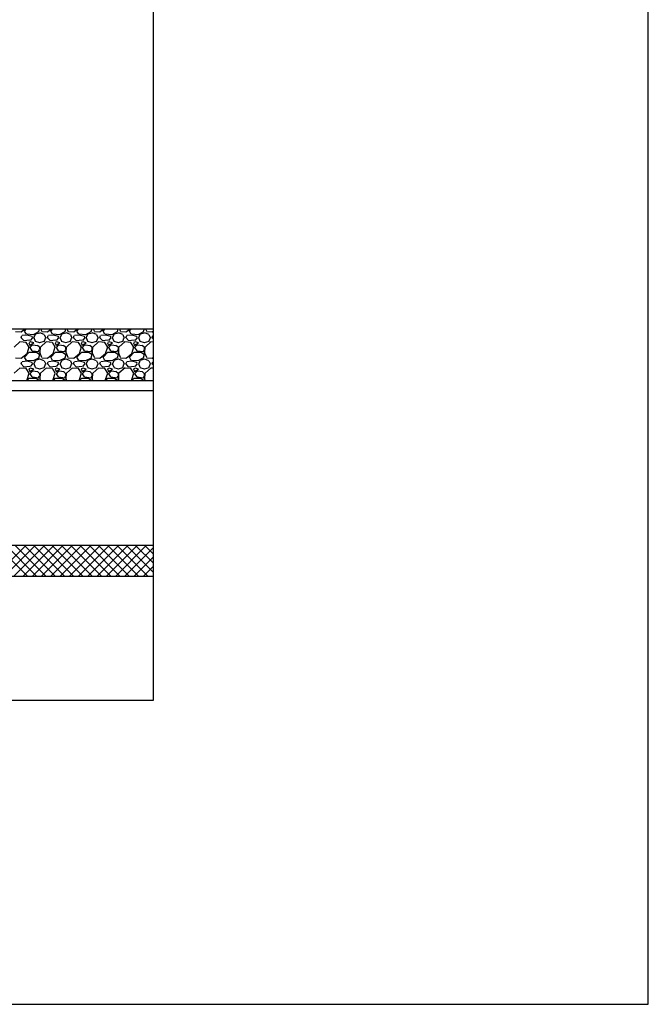
# Model space of a CAD drawing. Units: millimetres. Extents: x 0 to 2760, y 0 to 1910.
# Drawn here: x 2150 to 2760, y 0 to 955 of the extents above; entities that cross this region are included whole.
import ezdxf

# ---------------------------------------------------------------- set-up
doc = ezdxf.new("R2010")
doc.units = ezdxf.units.MM
doc.layers.get('0').update_dxf_attribs({"plot": 0})
for name, color, linetype in [('BOUSUI', 1, 'Continuous'), ('HATCH', 9, 'Continuous'), ('KUTAI', 3, 'Continuous'), ('WAKU', 7, 'Continuous')]:
    doc.layers.add(name, color=color, linetype=linetype)

msp = doc.modelspace()

# ---------------------------------------------------------------- linework, layer by layer
for p, q in [((2280, 295), (2280, 1495)), ((480, 295), (2280, 295))]:
    msp.add_line(p, q)
at = {"layer": 'BOUSUI'}
for p, q in [((1013.64, 605), (2280, 605)), ((2280, 415), (1210, 415))]:
    msp.add_line(p, q, dxfattribs=at)
at = {"layer": 'HATCH', "linetype": 'Continuous'}
for p, q in [((2146.3, 652.45), (2151.64, 652.19)), ((2151.85, 652.24), (2155.42, 655)), ((2156.82, 649.96), (2155.04, 653.01)), ((2155.07, 652.96), (2156.91, 655)), ((2163.47, 649.38), (2157.12, 649.89)), ((2163.47, 649.38), (2157.12, 649.89)), ((2168.65, 652.26), (2163.31, 649.46)), ((2164.13, 646.43), (2165.65, 649.99)), ((2165.74, 650.16), (2169.81, 651.43)), ((2169.34, 655), (2168.54, 652.21)), ((2169.64, 651.49), (2173.7, 649.96)), ((2170.75, 655), (2171.58, 653.04)), ((2171.7, 652.45), (2177.04, 652.19)), ((2174.02, 649.55), (2175.54, 646.25)), ((2177.25, 652.24), (2180.82, 655)), ((2182.22, 649.96), (2180.44, 653.01)), ((2180.47, 652.96), (2182.3, 655)), ((2188.87, 649.38), (2182.52, 649.89)), ((2188.87, 649.38), (2182.52, 649.89)), ((2194.05, 652.26), (2188.72, 649.46)), ((2189.53, 646.43), (2191.05, 649.98)), ((2191.14, 650.16), (2195.21, 651.43)), ((2194.74, 655), (2193.94, 652.21)), ((2195.04, 651.49), (2199.1, 649.96)), ((2196.15, 655), (2196.97, 653.05)), ((2197.1, 652.45), (2202.44, 652.19)), ((2199.42, 649.55), (2200.95, 646.24)), ((2202.65, 652.24), (2206.22, 655)), ((2207.62, 649.96), (2205.84, 653.01)), ((2205.87, 652.96), (2207.7, 655)), ((2214.27, 649.38), (2207.92, 649.89)), ((2214.27, 649.38), (2207.92, 649.89)), ((2219.45, 652.26), (2214.12, 649.47)), ((2214.93, 646.43), (2216.45, 649.98)), ((2216.54, 650.16), (2220.61, 651.43)), ((2220.14, 655), (2219.34, 652.21)), ((2220.43, 651.49), (2224.5, 649.96)), ((2221.55, 655), (2222.37, 653.06)), ((2222.5, 652.45), (2227.83, 652.19)), ((2224.82, 649.54), (2226.35, 646.24)), ((2228.05, 652.24), (2231.62, 655)), ((2233.02, 649.96), (2231.24, 653.01)), ((2231.27, 652.96), (2233.1, 655)), ((2239.67, 649.38), (2233.32, 649.89)), ((2239.67, 649.38), (2233.32, 649.89)), ((2244.86, 652.26), (2239.52, 649.47)), ((2240.33, 646.42), (2241.85, 649.98)), ((2241.94, 650.16), (2246, 651.43)), ((2245.54, 655), (2244.74, 652.21)), ((2245.83, 651.49), (2249.9, 649.96)), ((2246.95, 655), (2247.77, 653.06)), ((2247.9, 652.45), (2253.23, 652.19)), ((2250.23, 649.54), (2251.75, 646.24)), ((2253.45, 652.24), (2257.02, 655)), ((2258.42, 649.96), (2256.64, 653.01)), ((2256.67, 652.96), (2258.5, 655)), ((2265.07, 649.38), (2258.72, 649.89)), ((2265.07, 649.38), (2258.72, 649.89)), ((2270.26, 652.26), (2264.93, 649.47)), ((2265.73, 646.42), (2267.25, 649.98)), ((2267.34, 650.16), (2271.4, 651.43)), ((2270.94, 655), (2270.14, 652.21)), ((2271.23, 651.49), (2275.3, 649.96)), ((2272.35, 655), (2273.16, 653.07)), ((2273.3, 652.45), (2278.63, 652.19)), ((2275.63, 649.53), (2277.15, 646.23)), ((2278.85, 652.24), (2280, 653.13)), ((2150.82, 642.84), (2144.98, 637.5)), ((2156.54, 642.03), (2150.45, 642.53)), ((2154.31, 643.84), (2151.52, 646.89)), ((2151.72, 646.5), (2152.49, 648.54)), ((2157.57, 649.16), (2152.74, 648.65)), ((2160.06, 644.03), (2154.21, 643.52)), ((2159.43, 637.43), (2156.64, 642)), ((2162.42, 647.88), (2157.34, 649.15)), ((2160.94, 642.55), (2159.16, 641.79)), ((2159.17, 641.67), (2160.18, 639.13)), ((2160.15, 639.24), (2163.96, 641.52)), ((2162.61, 646.52), (2160.32, 643.98)), ((2163.96, 641.52), (2160.91, 642.54)), ((2162.65, 646.77), (2162.4, 648.04)), ((2163.85, 646.83), (2165.37, 643.27)), ((2165.26, 643.1), (2169.58, 641.83)), ((2169.81, 641.77), (2174.13, 643.04)), ((2176.23, 642.84), (2170.39, 637.51)), ((2173.98, 642.7), (2175.25, 646.25)), ((2181.94, 642.03), (2175.85, 642.53)), ((2179.71, 643.84), (2176.92, 646.89)), ((2177.12, 646.5), (2177.89, 648.53)), ((2182.97, 649.16), (2178.14, 648.65)), ((2185.46, 644.03), (2179.62, 643.52)), ((2184.83, 637.43), (2182.04, 642)), ((2187.82, 647.88), (2182.74, 649.15)), ((2186.34, 642.55), (2184.57, 641.79)), ((2184.57, 641.67), (2185.58, 639.13)), ((2185.55, 639.24), (2189.36, 641.52)), ((2188.01, 646.52), (2185.72, 643.98)), ((2189.36, 641.52), (2186.31, 642.54)), ((2188.05, 646.78), (2187.8, 648.05)), ((2189.25, 646.83), (2190.77, 643.27)), ((2190.66, 643.1), (2194.98, 641.83)), ((2195.21, 641.77), (2199.52, 643.04)), ((2201.63, 642.85), (2195.79, 637.51)), ((2199.38, 642.69), (2200.65, 646.25)), ((2207.34, 642.03), (2201.25, 642.53)), ((2205.11, 643.84), (2202.32, 646.89)), ((2202.52, 646.5), (2203.28, 648.53)), ((2208.36, 649.16), (2203.54, 648.65)), ((2210.86, 644.03), (2205.02, 643.52)), ((2210.23, 637.43), (2207.44, 642)), ((2213.22, 647.88), (2208.14, 649.15)), ((2211.75, 642.55), (2209.97, 641.79)), ((2209.97, 641.67), (2210.98, 639.13)), ((2210.95, 639.24), (2214.76, 641.52)), ((2213.41, 646.52), (2211.12, 643.98)), ((2214.76, 641.52), (2211.71, 642.54)), ((2213.45, 646.78), (2213.2, 648.05)), ((2214.65, 646.83), (2216.17, 643.28)), ((2216.06, 643.11), (2220.38, 641.84)), ((2220.6, 641.77), (2224.92, 643.04)), ((2227.04, 642.85), (2221.2, 637.52)), ((2224.78, 642.69), (2226.05, 646.24)), ((2232.74, 642.03), (2226.65, 642.53)), ((2230.51, 643.85), (2227.71, 646.89)), ((2227.92, 646.5), (2228.68, 648.53)), ((2233.76, 649.16), (2228.94, 648.65)), ((2236.26, 644.03), (2230.42, 643.52)), ((2235.63, 637.43), (2232.84, 642)), ((2238.62, 647.88), (2233.54, 649.15)), ((2237.15, 642.55), (2235.37, 641.79)), ((2235.37, 641.67), (2236.38, 639.13)), ((2236.35, 639.24), (2240.16, 641.52)), ((2238.81, 646.52), (2236.52, 643.98)), ((2240.16, 641.52), (2237.11, 642.54)), ((2238.85, 646.78), (2238.6, 648.05)), ((2240.05, 646.83), (2241.57, 643.28)), ((2241.46, 643.11), (2245.78, 641.84)), ((2246, 641.77), (2250.32, 643.04)), ((2252.45, 642.86), (2246.6, 637.52)), ((2250.18, 642.68), (2251.45, 646.24)), ((2258.14, 642.03), (2252.05, 642.53)), ((2255.91, 643.85), (2253.11, 646.9)), ((2253.32, 646.5), (2254.08, 648.53)), ((2259.16, 649.16), (2254.34, 648.65)), ((2261.66, 644.03), (2255.82, 643.52)), ((2261.03, 637.43), (2258.24, 642)), ((2264.02, 647.88), (2258.94, 649.15)), ((2262.55, 642.55), (2260.77, 641.79)), ((2260.77, 641.67), (2261.78, 639.13)), ((2261.75, 639.24), (2265.56, 641.52)), ((2264.2, 646.52), (2261.92, 643.98)), ((2265.56, 641.52), (2262.51, 642.54)), ((2264.25, 646.78), (2264, 648.05)), ((2265.44, 646.84), (2266.97, 643.28)), ((2266.86, 643.11), (2271.18, 641.84)), ((2271.4, 641.77), (2275.72, 643.04)), ((2277.85, 642.86), (2272.01, 637.53)), ((2275.57, 642.68), (2276.84, 646.24)), ((2280, 642.32), (2277.45, 642.53)), ((2280, 645.27), (2278.51, 646.9)), ((2278.72, 646.5), (2279.48, 648.53)), ((2280, 648.68), (2279.74, 648.65)), ((2151.85, 626.84), (2157.44, 631.16)), ((2155.07, 627.56), (2159.64, 632.64)), ((2157.43, 631.33), (2159.46, 637.68)), ((2159.64, 632.63), (2166.24, 632.63)), ((2162.68, 639.49), (2160.14, 636.95)), ((2160.16, 636.93), (2162.19, 633.88)), ((2162.43, 633.87), (2168.78, 633.1)), ((2167.95, 638.7), (2162.87, 639.46)), ((2166.46, 632.49), (2169.76, 630.21)), ((2169.46, 637.24), (2167.43, 639.02)), ((2168.37, 632.83), (2169.64, 635.12)), ((2169.56, 630.36), (2168.54, 626.81)), ((2169.54, 632.47), (2171.58, 627.64)), ((2169.8, 635.42), (2169.8, 636.95)), ((2170.06, 637.53), (2169.81, 632.2)), ((2177.25, 626.84), (2182.84, 631.16)), ((2180.47, 627.56), (2185.04, 632.64)), ((2182.83, 631.33), (2184.86, 637.68)), ((2185.04, 632.63), (2191.64, 632.63)), ((2188.08, 639.49), (2185.54, 636.95)), ((2185.56, 636.93), (2187.59, 633.88)), ((2187.83, 633.87), (2194.18, 633.1)), ((2193.35, 638.7), (2188.27, 639.46)), ((2191.86, 632.49), (2195.17, 630.21)), ((2194.86, 637.24), (2192.83, 639.02)), ((2193.77, 632.83), (2195.04, 635.11)), ((2194.96, 630.36), (2193.94, 626.81)), ((2194.94, 632.47), (2196.97, 627.65)), ((2195.2, 635.42), (2195.2, 636.95)), ((2195.46, 637.54), (2195.21, 632.2)), ((2202.65, 626.84), (2208.24, 631.16)), ((2205.87, 627.56), (2210.44, 632.64)), ((2208.23, 631.34), (2210.26, 637.69)), ((2210.44, 632.63), (2217.04, 632.63)), ((2213.48, 639.49), (2210.94, 636.95)), ((2210.96, 636.93), (2212.99, 633.88)), ((2213.23, 633.87), (2219.58, 633.1)), ((2218.75, 638.7), (2213.67, 639.46)), ((2217.27, 632.49), (2220.57, 630.21)), ((2220.26, 637.25), (2218.23, 639.02)), ((2219.16, 632.82), (2220.43, 635.11)), ((2220.36, 630.36), (2219.34, 626.81)), ((2220.34, 632.48), (2222.37, 627.65)), ((2220.6, 635.42), (2220.6, 636.95)), ((2220.86, 637.54), (2220.61, 632.21)), ((2228.05, 626.84), (2233.64, 631.16)), ((2231.27, 627.56), (2235.84, 632.64)), ((2233.63, 631.34), (2235.66, 637.69)), ((2235.84, 632.63), (2242.44, 632.63)), ((2238.88, 639.49), (2236.34, 636.95)), ((2236.36, 636.93), (2238.39, 633.88)), ((2238.63, 633.87), (2244.98, 633.1)), ((2244.15, 638.7), (2239.07, 639.46)), ((2242.67, 632.49), (2245.97, 630.21)), ((2245.66, 637.25), (2243.62, 639.03)), ((2244.56, 632.82), (2245.83, 635.11)), ((2245.76, 630.36), (2244.74, 626.81)), ((2245.74, 632.49), (2247.77, 627.66)), ((2246, 635.42), (2246, 636.95)), ((2246.26, 637.54), (2246.01, 632.21)), ((2253.46, 626.84), (2259.04, 631.16)), ((2256.67, 627.56), (2261.24, 632.64)), ((2259.03, 631.34), (2261.06, 637.69)), ((2261.24, 632.63), (2267.84, 632.63)), ((2264.28, 639.49), (2261.74, 636.95)), ((2261.76, 636.93), (2263.79, 633.88)), ((2264.03, 633.87), (2270.38, 633.1)), ((2269.55, 638.7), (2264.47, 639.46)), ((2268.07, 632.49), (2271.37, 630.2)), ((2271.05, 637.25), (2269.02, 639.03)), ((2269.96, 632.82), (2271.23, 635.1)), ((2271.16, 630.36), (2270.14, 626.81)), ((2271.13, 632.49), (2273.17, 627.67)), ((2271.4, 635.42), (2271.4, 636.95)), ((2271.66, 637.55), (2271.41, 632.21)), ((2146.31, 627.05), (2151.64, 626.79)), ((2154.32, 618.44), (2151.52, 621.48)), ((2151.72, 621.1), (2152.49, 623.13)), ((2157.56, 623.76), (2152.73, 623.25)), ((2156.82, 624.56), (2155.04, 627.61)), ((2163.46, 623.98), (2157.11, 624.49)), ((2163.46, 623.98), (2157.11, 624.49)), ((2162.42, 622.48), (2157.34, 623.75)), ((2162.61, 621.12), (2160.32, 618.58)), ((2162.65, 621.37), (2162.4, 622.64)), ((2168.65, 626.86), (2163.32, 624.07)), ((2163.85, 621.43), (2165.37, 617.87)), ((2164.13, 621.03), (2165.65, 624.59)), ((2165.74, 624.76), (2169.8, 626.03)), ((2169.64, 626.08), (2173.7, 624.56)), ((2171.71, 627.05), (2177.04, 626.79)), ((2173.98, 617.3), (2175.25, 620.85)), ((2174.02, 624.15), (2175.54, 620.85)), ((2179.71, 618.44), (2176.92, 621.49)), ((2177.12, 621.1), (2177.88, 623.13)), ((2182.95, 623.76), (2178.13, 623.25)), ((2182.22, 624.56), (2180.44, 627.61)), ((2188.86, 623.98), (2182.51, 624.49)), ((2188.86, 623.98), (2182.51, 624.49)), ((2187.82, 622.48), (2182.74, 623.75)), ((2188.01, 621.12), (2185.72, 618.58)), ((2188.05, 621.38), (2187.8, 622.65)), ((2194.06, 626.86), (2188.72, 624.07)), ((2189.25, 621.43), (2190.77, 617.87)), ((2189.53, 621.03), (2191.05, 624.58)), ((2191.14, 624.76), (2195.2, 626.03)), ((2195.04, 626.08), (2199.1, 624.56)), ((2197.1, 627.05), (2202.44, 626.79)), ((2199.38, 617.29), (2200.65, 620.85)), ((2199.42, 624.15), (2200.95, 620.84)), ((2205.11, 618.44), (2202.32, 621.49)), ((2202.52, 621.1), (2203.28, 623.13)), ((2208.35, 623.76), (2203.53, 623.25)), ((2207.62, 624.56), (2205.84, 627.61)), ((2214.26, 623.98), (2207.91, 624.49)), ((2214.26, 623.98), (2207.91, 624.49)), ((2213.22, 622.48), (2208.14, 623.75)), ((2213.41, 621.12), (2211.12, 618.58)), ((2213.45, 621.38), (2213.2, 622.65)), ((2219.46, 626.86), (2214.13, 624.07)), ((2214.65, 621.43), (2216.17, 617.87)), ((2214.93, 621.02), (2216.45, 624.58)), ((2216.54, 624.76), (2220.6, 626.03)), ((2220.44, 626.09), (2224.5, 624.56)), ((2222.5, 627.05), (2227.84, 626.79)), ((2224.78, 617.29), (2226.05, 620.84)), ((2224.82, 624.14), (2226.35, 620.84)), ((2230.51, 618.44), (2227.72, 621.49)), ((2227.92, 621.1), (2228.68, 623.13)), ((2233.75, 623.76), (2228.93, 623.25)), ((2233.02, 624.56), (2231.24, 627.61)), ((2239.66, 623.98), (2233.31, 624.49)), ((2239.66, 623.98), (2233.31, 624.49)), ((2238.62, 622.48), (2233.54, 623.75)), ((2238.8, 621.12), (2236.52, 618.58)), ((2238.85, 621.38), (2238.6, 622.65)), ((2244.86, 626.87), (2239.53, 624.07)), ((2240.05, 621.43), (2241.57, 617.88)), ((2240.33, 621.02), (2241.85, 624.58)), ((2241.94, 624.76), (2246, 626.03)), ((2245.84, 626.09), (2249.9, 624.56)), ((2247.9, 627.05), (2253.24, 626.79)), ((2250.18, 617.28), (2251.45, 620.84)), ((2250.22, 624.14), (2251.75, 620.84)), ((2255.91, 618.45), (2253.11, 621.49)), ((2253.32, 621.1), (2254.08, 623.13)), ((2259.15, 623.76), (2254.33, 623.25)), ((2258.42, 624.56), (2256.64, 627.61)), ((2265.07, 623.98), (2258.72, 624.49)), ((2265.07, 623.98), (2258.72, 624.49)), ((2264.02, 622.48), (2258.94, 623.75)), ((2264.2, 621.12), (2261.92, 618.58)), ((2264.25, 621.38), (2264, 622.65)), ((2270.27, 626.87), (2264.93, 624.07)), ((2265.45, 621.44), (2266.97, 617.88)), ((2265.73, 621.02), (2267.25, 624.58)), ((2267.34, 624.76), (2271.4, 626.03)), ((2271.24, 626.09), (2275.3, 624.56)), ((2273.3, 627.05), (2278.64, 626.79)), ((2275.57, 617.28), (2276.84, 620.83)), ((2275.63, 624.14), (2277.15, 620.83)), ((2280, 619.87), (2278.51, 621.5)), ((2278.72, 621.1), (2279.48, 623.13)), ((2278.86, 626.84), (2280, 627.73)), ((2280, 623.28), (2279.72, 623.25)), ((2150.83, 617.44), (2144.99, 612.11)), ((2156.55, 616.63), (2150.45, 617.14)), ((2160.07, 618.63), (2154.23, 618.12)), ((2159.43, 612.03), (2156.64, 616.6)), ((2157.43, 605.93), (2159.46, 612.28)), ((2160.95, 617.15), (2159.17, 616.39)), ((2159.17, 616.27), (2160.18, 613.73)), ((2162.68, 614.09), (2160.14, 611.55)), ((2160.15, 613.84), (2163.96, 616.12)), ((2160.16, 611.53), (2162.19, 608.48)), ((2163.96, 616.12), (2160.91, 617.14)), ((2167.94, 613.3), (2162.86, 614.06)), ((2165.27, 617.7), (2169.59, 616.43)), ((2169.47, 611.84), (2167.43, 613.62)), ((2169.8, 616.37), (2174.12, 617.64)), ((2169.8, 610.02), (2169.8, 611.55)), ((2170.06, 612.13), (2169.81, 606.8)), ((2176.23, 617.45), (2170.39, 612.11)), ((2181.95, 616.63), (2175.85, 617.14)), ((2185.47, 618.63), (2179.63, 618.12)), ((2184.83, 612.03), (2182.04, 616.6)), ((2182.83, 605.94), (2184.86, 612.29)), ((2186.35, 617.15), (2184.57, 616.39)), ((2184.57, 616.27), (2185.58, 613.73)), ((2188.08, 614.09), (2185.54, 611.55)), ((2185.55, 613.84), (2189.36, 616.12)), ((2185.56, 611.53), (2187.59, 608.48)), ((2189.36, 616.12), (2186.31, 617.14)), ((2193.34, 613.3), (2188.26, 614.06)), ((2190.67, 617.7), (2194.98, 616.43)), ((2194.86, 611.84), (2192.83, 613.62)), ((2195.2, 616.37), (2199.52, 617.64)), ((2195.2, 610.02), (2195.2, 611.55)), ((2195.46, 612.14), (2195.21, 606.8)), ((2201.64, 617.45), (2195.8, 612.12)), ((2207.35, 616.63), (2201.25, 617.14)), ((2210.88, 618.63), (2205.03, 618.12)), ((2210.23, 612.03), (2207.44, 616.6)), ((2208.23, 605.94), (2210.26, 612.29)), ((2211.75, 617.16), (2209.97, 616.39)), ((2209.97, 616.27), (2210.98, 613.73)), ((2213.48, 614.09), (2210.94, 611.55)), ((2210.95, 613.84), (2214.76, 616.12)), ((2210.96, 611.53), (2212.99, 608.48)), ((2214.76, 616.12), (2211.71, 617.14)), ((2218.74, 613.3), (2213.66, 614.06)), ((2216.07, 617.7), (2220.38, 616.43)), ((2220.26, 611.84), (2218.23, 613.62)), ((2220.6, 616.37), (2224.92, 617.64)), ((2220.6, 610.02), (2220.6, 611.55)), ((2220.86, 612.14), (2220.61, 606.81)), ((2227.05, 617.46), (2221.2, 612.12)), ((2232.74, 616.63), (2226.65, 617.14)), ((2236.28, 618.63), (2230.43, 618.12)), ((2235.63, 612.03), (2232.84, 616.6)), ((2233.63, 605.94), (2235.66, 612.29)), ((2237.15, 617.16), (2235.37, 616.39)), ((2235.37, 616.27), (2236.38, 613.73)), ((2238.88, 614.09), (2236.34, 611.55)), ((2236.35, 613.84), (2240.16, 616.12)), ((2236.36, 611.53), (2238.39, 608.48)), ((2240.16, 616.12), (2237.11, 617.14)), ((2244.15, 613.3), (2239.07, 614.06)), ((2241.46, 617.7), (2245.78, 616.43)), ((2245.66, 611.85), (2243.63, 613.62)), ((2246, 616.37), (2250.32, 617.64)), ((2246, 610.02), (2246, 611.55)), ((2246.26, 612.14), (2246.01, 606.81)), ((2252.45, 617.46), (2246.61, 612.13)), ((2258.14, 616.63), (2252.05, 617.14)), ((2261.68, 618.63), (2255.84, 618.12)), ((2261.03, 612.03), (2258.24, 616.6)), ((2259.03, 605.94), (2261.06, 612.29)), ((2262.55, 617.16), (2260.77, 616.39)), ((2260.77, 616.27), (2261.78, 613.73)), ((2264.28, 614.09), (2261.74, 611.55)), ((2261.75, 613.84), (2265.56, 616.12)), ((2261.76, 611.53), (2263.79, 608.48)), ((2265.56, 616.12), (2262.51, 617.14)), ((2269.55, 613.3), (2264.47, 614.06)), ((2266.86, 617.7), (2271.18, 616.43)), ((2271.06, 611.85), (2269.02, 613.63)), ((2271.4, 616.37), (2275.72, 617.64)), ((2271.4, 610.02), (2271.4, 611.55)), ((2271.66, 612.15), (2271.41, 606.81)), ((2277.86, 617.47), (2272.02, 612.14)), ((2280, 616.92), (2277.45, 617.14)), ((2156.46, 605), (2157.44, 605.76)), ((2157.62, 605), (2159.64, 607.24)), ((2159.64, 607.23), (2166.24, 607.23)), ((2162.42, 608.47), (2168.77, 607.71)), ((2166.46, 607.1), (2169.49, 605)), ((2168.37, 607.43), (2169.64, 609.72)), ((2169.55, 607.06), (2170.41, 605)), ((2181.86, 605), (2182.84, 605.76)), ((2183.02, 605), (2185.04, 607.24)), ((2185.04, 607.23), (2191.64, 607.23)), ((2187.82, 608.47), (2194.17, 607.7)), ((2191.86, 607.1), (2194.89, 605)), ((2193.77, 607.43), (2195.04, 609.71)), ((2194.94, 607.07), (2195.81, 605)), ((2207.26, 605), (2208.24, 605.76)), ((2208.42, 605), (2210.44, 607.24)), ((2210.44, 607.23), (2217.04, 607.23)), ((2213.22, 608.47), (2219.57, 607.7)), ((2217.26, 607.09), (2220.29, 605)), ((2219.16, 607.42), (2220.43, 609.71)), ((2220.34, 607.08), (2221.21, 605)), ((2232.66, 605), (2233.64, 605.76)), ((2233.82, 605), (2235.84, 607.24)), ((2235.84, 607.23), (2242.44, 607.23)), ((2238.62, 608.47), (2244.97, 607.7)), ((2242.66, 607.09), (2245.69, 605)), ((2244.56, 607.42), (2245.83, 609.7)), ((2245.74, 607.08), (2246.61, 605)), ((2258.06, 605), (2259.05, 605.76)), ((2259.22, 605), (2261.24, 607.24)), ((2261.24, 607.23), (2267.84, 607.23)), ((2264.03, 608.47), (2270.38, 607.7)), ((2268.07, 607.09), (2271.09, 605)), ((2269.96, 607.41), (2271.23, 609.7)), ((2271.14, 607.09), (2272.01, 605)), ((2126.35, 415), (2156.35, 445)), ((2158.06, 415), (2128.06, 445)), ((2135.33, 415), (2165.33, 445)), ((2167.04, 415), (2137.04, 445)), ((2144.31, 415), (2174.31, 445)), ((2176.02, 415), (2146.02, 445)), ((2153.29, 415), (2183.29, 445)), ((2185, 415), (2155, 445)), ((2162.27, 415), (2192.27, 445)), ((2193.98, 415), (2163.98, 445)), ((2171.25, 415), (2201.25, 445)), ((2202.96, 415), (2172.96, 445)), ((2180.23, 415), (2210.23, 445)), ((2211.94, 415), (2181.94, 445)), ((2189.21, 415), (2219.21, 445)), ((2220.92, 415), (2190.92, 445)), ((2198.19, 415), (2228.19, 445)), ((2229.9, 415), (2199.9, 445)), ((2207.17, 415), (2237.17, 445)), ((2238.88, 415), (2208.88, 445)), ((2216.15, 415), (2246.15, 445)), ((2247.86, 415), (2217.86, 445)), ((2225.13, 415), (2255.13, 445)), ((2256.84, 415), (2226.84, 445)), ((2234.11, 415), (2264.11, 445)), ((2265.82, 415), (2235.82, 445)), ((2243.09, 415), (2273.09, 445)), ((2274.8, 415), (2244.8, 445)), ((2252.07, 415), (2280, 442.93)), ((2280, 418.78), (2253.78, 445)), ((2280, 427.76), (2262.76, 445)), ((2280, 436.74), (2271.74, 445)), ((2261.05, 415), (2280, 433.95)), ((2270.03, 415), (2280, 424.97)), ((2279.01, 415), (2280, 415.99))]:
    msp.add_line(p, q, dxfattribs=at)
at = {"layer": 'KUTAI'}
for p, q in [((1359.87, 655), (2280, 655)), ((2280, 595), (960, 595)), ((2280, 445), (1180, 445))]:
    msp.add_line(p, q, dxfattribs=at)
at = {"layer": 'WAKU'}
for p, q in [((2760, 0), (2760, 1910)), ((0, 0), (2760, 0))]:
    msp.add_line(p, q, dxfattribs=at)

doc.saveas('drawing.dxf')
